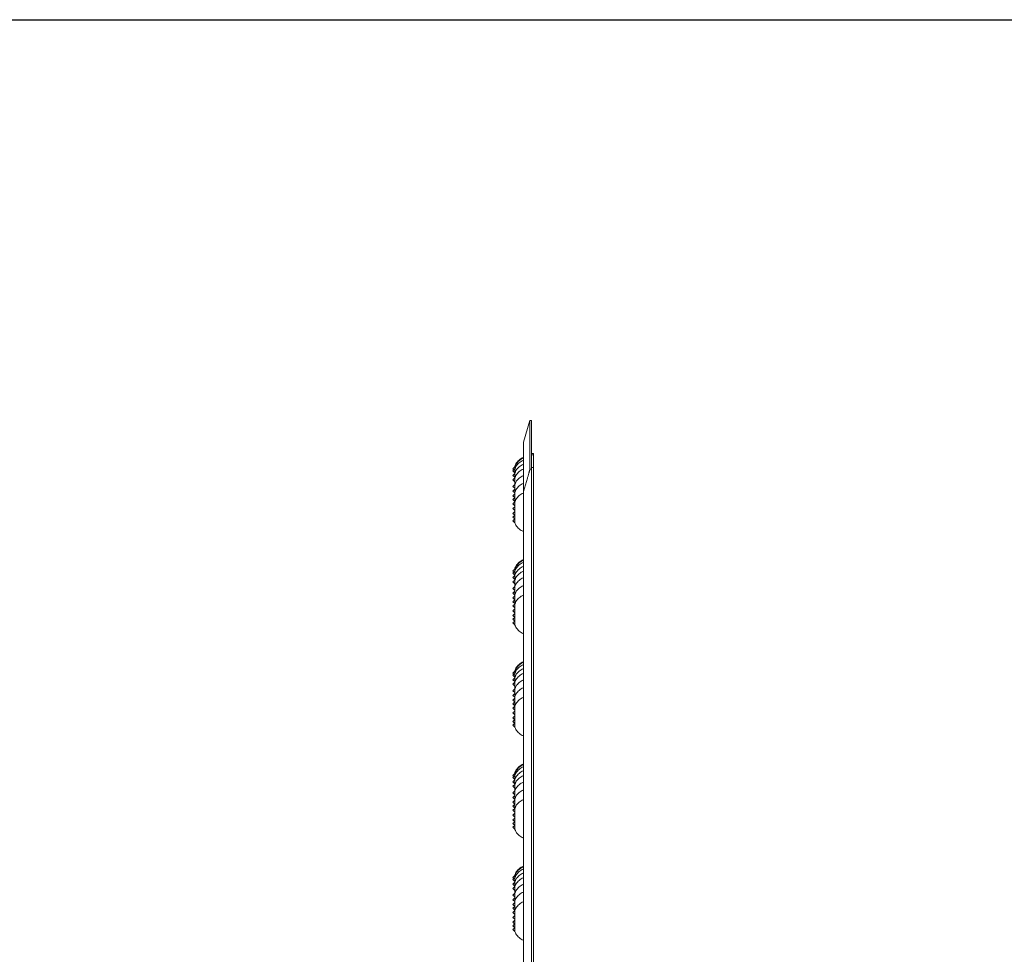
# Model space of a CAD drawing. Extents: x 0 to 129, y 0 to 91.
# Drawn here: x 40 to 63, y 70 to 91 of the extents above; entities that cross this region are included whole.
import ezdxf

# ---------------------------------------------------------------- set-up
doc = ezdxf.new("R2010")
doc.units = 0
doc.header["$LTSCALE"] = 0.125
doc.header["$MEASUREMENT"] = 0
doc.layers.add('BORDER', color=253, linetype='CONTINUOUS')
doc.layers.add('PART - Primary', color=7, linetype='CONTINUOUS', lineweight=15)

msp = doc.modelspace()

# ---------------------------------------------------------------- linework, layer by layer
at = {"layer": 'BORDER'}
msp.add_lwpolyline([(0, 91.429), (129.247, 91.429), (129.247, 0), (0, 0)], close=True, dxfattribs=at)
at = {"layer": 'PART - Primary'}
for p, q in [((51.896, 82.059), (51.858, 82.059)), ((51.896, 81.297), (51.896, 81.287)), ((51.896, 81.256), (51.896, 81.267)), ((51.941, 81.292), (51.941, 81.262)), ((51.941, 81.262), (51.941, 80.966)), ((51.508, 81), (51.508, 80.984)), ((51.508, 80.979), (51.463, 80.934)), ((51.463, 80.934), (51.488, 80.909)), ((51.508, 80.929), (51.463, 80.884)), ((51.463, 80.884), (51.508, 80.839)), ((51.508, 80.826), (51.463, 80.781)), ((51.463, 80.781), (51.508, 80.736)), ((51.508, 80.984), (51.508, 80.934)), ((51.508, 80.935), (51.508, 80.841)), ((51.508, 80.841), (51.508, 80.729)), ((51.858, 80.923), (51.896, 80.923)), ((51.896, 80.96), (51.896, 80.972)), ((51.896, 80.923), (51.896, 80.714)), ((51.941, 80.966), (51.941, 57.142)), ((51.508, 80.723), (51.463, 80.678)), ((51.463, 80.678), (51.508, 80.633)), ((51.508, 80.569), (51.463, 80.524)), ((51.508, 80.729), (51.508, 80.575)), ((51.508, 80.575), (51.508, 80.394)), ((51.896, 57.262), (51.896, 80.714)), ((51.463, 80.524), (51.508, 80.479)), ((51.508, 80.46), (51.463, 80.415)), ((51.463, 80.415), (51.508, 80.37)), ((51.508, 80.351), (51.463, 80.306)), ((51.508, 80.394), (51.508, 80.168)), ((51.708, 57.568), (51.708, 80.401)), ((51.463, 80.306), (51.508, 80.261)), ((51.508, 80.261), (51.463, 80.216)), ((51.463, 80.216), (51.508, 80.171)), ((51.508, 80.162), (51.463, 80.117)), ((51.463, 80.117), (51.508, 80.072)), ((51.508, 80.168), (51.508, 79.885)), ((51.508, 80.049), (51.463, 80.004)), ((51.463, 80.004), (51.508, 79.959)), ((51.508, 79.937), (51.463, 79.892)), ((51.463, 79.892), (51.508, 79.847)), ((51.506, 79.849), (51.463, 79.806)), ((51.508, 79.668), (51.508, 79.885)), ((51.463, 79.806), (51.508, 79.761)), ((51.506, 79.763), (51.463, 79.72)), ((51.463, 79.72), (51.508, 79.675)), ((51.508, 78.591), (51.463, 78.546)), ((51.463, 78.546), (51.488, 78.521)), ((51.508, 78.541), (51.463, 78.496)), ((51.463, 78.496), (51.508, 78.451)), ((51.508, 78.612), (51.508, 78.596)), ((51.508, 78.596), (51.508, 78.547)), ((51.508, 78.547), (51.508, 78.453)), ((51.508, 78.438), (51.463, 78.393)), ((51.463, 78.393), (51.508, 78.348)), ((51.508, 78.335), (51.463, 78.29)), ((51.463, 78.29), (51.508, 78.245)), ((51.508, 78.453), (51.508, 78.341)), ((51.508, 78.341), (51.508, 78.187)), ((51.508, 78.181), (51.463, 78.136)), ((51.463, 78.136), (51.508, 78.091)), ((51.508, 78.072), (51.463, 78.027)), ((51.463, 78.027), (51.508, 77.982)), ((51.508, 78.187), (51.508, 78.006)), ((51.508, 77.963), (51.463, 77.918)), ((51.463, 77.918), (51.508, 77.873)), ((51.508, 77.873), (51.463, 77.828)), ((51.463, 77.828), (51.508, 77.783)), ((51.508, 78.006), (51.508, 77.78)), ((51.508, 77.781), (51.508, 77.497)), ((51.508, 77.774), (51.463, 77.729)), ((51.463, 77.729), (51.508, 77.684)), ((51.508, 77.661), (51.463, 77.616)), ((51.463, 77.616), (51.508, 77.571)), ((51.508, 77.549), (51.463, 77.504)), ((51.463, 77.504), (51.508, 77.459)), ((51.506, 77.461), (51.463, 77.418)), ((51.463, 77.418), (51.508, 77.373)), ((51.506, 77.375), (51.463, 77.332)), ((51.463, 77.332), (51.508, 77.287)), ((51.508, 77.281), (51.508, 77.497)), ((51.508, 76.203), (51.463, 76.158)), ((51.508, 76.224), (51.508, 76.208)), ((51.508, 76.208), (51.508, 76.159)), ((51.463, 76.158), (51.488, 76.133)), ((51.508, 76.154), (51.463, 76.109)), ((51.463, 76.109), (51.508, 76.064)), ((51.508, 76.05), (51.463, 76.005)), ((51.463, 76.005), (51.508, 75.96)), ((51.508, 75.947), (51.463, 75.902)), ((51.508, 76.159), (51.508, 76.065)), ((51.508, 76.065), (51.508, 75.953)), ((51.508, 75.953), (51.508, 75.799)), ((51.463, 75.902), (51.508, 75.857)), ((51.508, 75.794), (51.463, 75.749)), ((51.463, 75.749), (51.508, 75.704)), ((51.508, 75.799), (51.508, 75.618)), ((51.508, 75.684), (51.463, 75.639)), ((51.463, 75.639), (51.508, 75.594)), ((51.508, 75.575), (51.463, 75.53)), ((51.463, 75.53), (51.508, 75.485)), ((51.508, 75.485), (51.463, 75.44)), ((51.508, 75.618), (51.508, 75.392)), ((51.463, 75.44), (51.508, 75.395)), ((51.508, 75.386), (51.463, 75.341)), ((51.463, 75.341), (51.508, 75.296)), ((51.508, 75.273), (51.463, 75.228)), ((51.508, 75.393), (51.508, 75.109)), ((51.463, 75.228), (51.508, 75.183)), ((51.508, 75.161), (51.463, 75.116)), ((51.463, 75.116), (51.508, 75.071)), ((51.506, 75.073), (51.463, 75.03)), ((51.463, 75.03), (51.508, 74.985)), ((51.508, 74.893), (51.508, 75.109)), ((51.506, 74.987), (51.463, 74.944)), ((51.463, 74.944), (51.508, 74.899)), ((51.508, 73.815), (51.463, 73.77)), ((51.463, 73.77), (51.488, 73.745)), ((51.508, 73.766), (51.463, 73.721)), ((51.463, 73.721), (51.508, 73.676)), ((51.508, 73.662), (51.463, 73.617)), ((51.508, 73.836), (51.508, 73.82)), ((51.508, 73.82), (51.508, 73.771)), ((51.508, 73.771), (51.508, 73.677)), ((51.508, 73.677), (51.508, 73.565)), ((51.463, 73.617), (51.508, 73.572)), ((51.508, 73.559), (51.463, 73.514)), ((51.463, 73.514), (51.508, 73.469)), ((51.508, 73.406), (51.463, 73.361)), ((51.508, 73.565), (51.508, 73.412)), ((51.508, 73.412), (51.508, 73.23)), ((51.463, 73.361), (51.508, 73.316)), ((51.508, 73.297), (51.463, 73.252)), ((51.463, 73.252), (51.508, 73.207)), ((51.508, 73.187), (51.463, 73.142)), ((51.508, 73.23), (51.508, 73.005)), ((51.463, 73.142), (51.508, 73.097)), ((51.508, 73.097), (51.463, 73.052)), ((51.463, 73.052), (51.508, 73.007)), ((51.508, 72.998), (51.463, 72.953)), ((51.463, 72.953), (51.508, 72.908)), ((51.508, 73.005), (51.508, 72.721)), ((51.508, 72.885), (51.463, 72.84)), ((51.463, 72.84), (51.508, 72.795)), ((51.508, 72.773), (51.463, 72.728)), ((51.463, 72.728), (51.508, 72.683)), ((51.508, 72.505), (51.508, 72.721)), ((51.506, 72.685), (51.463, 72.642)), ((51.463, 72.642), (51.508, 72.597)), ((51.506, 72.599), (51.463, 72.556)), ((51.463, 72.556), (51.508, 72.511)), ((51.508, 71.427), (51.463, 71.382)), ((51.463, 71.382), (51.488, 71.357)), ((51.508, 71.378), (51.463, 71.333)), ((51.508, 71.448), (51.508, 71.432)), ((51.508, 71.432), (51.508, 71.383)), ((51.508, 71.383), (51.508, 71.289)), ((51.463, 71.333), (51.508, 71.288)), ((51.508, 71.274), (51.463, 71.229)), ((51.463, 71.229), (51.508, 71.184)), ((51.508, 71.171), (51.463, 71.126)), ((51.463, 71.126), (51.508, 71.081)), ((51.508, 71.289), (51.508, 71.177)), ((51.508, 71.177), (51.508, 71.024)), ((51.508, 71.018), (51.463, 70.973)), ((51.463, 70.973), (51.508, 70.928)), ((51.508, 70.909), (51.463, 70.864)), ((51.508, 71.024), (51.508, 70.842)), ((51.463, 70.864), (51.508, 70.819)), ((51.508, 70.799), (51.463, 70.754)), ((51.463, 70.754), (51.508, 70.709)), ((51.508, 70.709), (51.463, 70.665)), ((51.463, 70.665), (51.508, 70.62)), ((51.508, 70.842), (51.508, 70.617)), ((51.508, 70.61), (51.463, 70.565)), ((51.463, 70.565), (51.508, 70.52)), ((51.508, 70.497), (51.463, 70.452)), ((51.463, 70.452), (51.508, 70.407)), ((51.508, 70.617), (51.508, 70.333)), ((51.508, 70.385), (51.463, 70.34)), ((51.463, 70.34), (51.508, 70.295)), ((51.506, 70.297), (51.463, 70.254)), ((51.463, 70.254), (51.508, 70.209)), ((51.506, 70.211), (51.463, 70.169)), ((51.508, 70.117), (51.508, 70.333)), ((51.463, 70.169), (51.508, 70.124))]:
    msp.add_line(p, q, dxfattribs=at)
for points in [[(51.858, 82.059, 0), (51.708, 81.559, 0)], [(51.858, 82.059, 0), (51.858, 82.059, 0), (51.858, 82.054, 0), (51.858, 82.042, 0), (51.858, 82.024, 0), (51.858, 81.998, 0), (51.858, 81.966, 0), (51.858, 81.926, 0), (51.858, 81.88, 0), (51.858, 81.828, 0), (51.858, 81.769, 0), (51.858, 81.703, 0), (51.858, 81.631, 0), (51.858, 81.55, 0), (51.858, 81.463, 0), (51.858, 81.369, 0), (51.858, 81.267, 0), (51.858, 81.159, 0), (51.858, 81.045, 0), (51.858, 80.923, 0)], [(51.896, 81.297, 0), (51.896, 81.4, 0), (51.896, 81.496, 0), (51.896, 81.584, 0), (51.896, 81.665, 0), (51.896, 81.738, 0), (51.896, 81.802, 0), (51.896, 81.86, 0), (51.896, 81.91, 0), (51.896, 81.953, 0), (51.896, 81.989, 0), (51.896, 82.018, 0), (51.896, 82.039, 0), (51.896, 82.052, 0), (51.896, 82.058, 0), (51.896, 82.059, 0)], [(51.708, 80.401, 0), (51.708, 80.467, 0), (51.708, 80.53, 0), (51.708, 80.591, 0), (51.708, 80.648, 0), (51.708, 80.703, 0), (51.708, 80.758, 0), (51.708, 80.811, 0), (51.708, 80.882, 0), (51.708, 80.948, 0), (51.708, 81.011, 0), (51.708, 81.071, 0), (51.708, 81.15, 0), (51.708, 81.223, 0), (51.708, 81.288, 0), (51.708, 81.346, 0), (51.708, 81.398, 0), (51.708, 81.442, 0), (51.708, 81.479, 0), (51.708, 81.509, 0), (51.708, 81.532, 0), (51.708, 81.548, 0), (51.708, 81.557, 0), (51.708, 81.559, 0)], [(51.896, 81.297, 0), (51.941, 81.292, 0)], [(51.941, 81.292, 0), (51.896, 81.287, 0)], [(51.896, 81.267, 0), (51.896, 81.278, 0), (51.896, 81.287, 0)], [(51.896, 81.267, 0), (51.941, 81.262, 0)], [(51.941, 81.262, 0), (51.896, 81.256, 0)], [(51.896, 80.972, 0), (51.896, 81.056, 0), (51.896, 81.136, 0), (51.896, 81.197, 0), (51.896, 81.256, 0)], [(51.708, 81.2, 0), (51.682, 81.188, 0), (51.657, 81.174, 0), (51.633, 81.157, 0), (51.61, 81.139, 0), (51.588, 81.119, 0), (51.568, 81.097, 0), (51.55, 81.074, 0), (51.534, 81.05, 0), (51.52, 81.024, 0), (51.508, 80.998, 0)], [(51.708, 81.184, 0), (51.682, 81.172, 0), (51.657, 81.157, 0), (51.633, 81.141, 0), (51.61, 81.123, 0), (51.588, 81.103, 0), (51.568, 81.081, 0), (51.55, 81.058, 0), (51.534, 81.033, 0), (51.52, 81.008, 0), (51.508, 80.982, 0)], [(51.708, 81.135, 0), (51.682, 81.122, 0), (51.657, 81.108, 0), (51.633, 81.092, 0), (51.61, 81.074, 0), (51.588, 81.054, 0), (51.568, 81.032, 0), (51.55, 81.009, 0), (51.534, 80.984, 0), (51.52, 80.959, 0), (51.508, 80.933, 0)], [(51.708, 81.041, 0), (51.682, 81.029, 0), (51.657, 81.015, 0), (51.633, 80.999, 0), (51.61, 80.98, 0), (51.588, 80.96, 0), (51.568, 80.938, 0), (51.55, 80.915, 0), (51.534, 80.891, 0), (51.52, 80.866, 0), (51.508, 80.84, 0)], [(51.708, 80.929, 0), (51.682, 80.917, 0), (51.657, 80.902, 0), (51.633, 80.886, 0), (51.61, 80.868, 0), (51.588, 80.848, 0), (51.568, 80.826, 0), (51.55, 80.803, 0), (51.534, 80.779, 0), (51.52, 80.753, 0), (51.508, 80.727, 0)], [(51.708, 80.775, 0), (51.682, 80.763, 0), (51.657, 80.749, 0), (51.633, 80.733, 0), (51.61, 80.714, 0), (51.588, 80.694, 0), (51.568, 80.673, 0), (51.55, 80.649, 0), (51.534, 80.625, 0), (51.52, 80.6, 0), (51.508, 80.574, 0)], [(51.803, 80.714, 0), (51.808, 80.731, 0), (51.813, 80.747, 0), (51.818, 80.763, 0), (51.822, 80.779, 0), (51.827, 80.795, 0), (51.831, 80.811, 0), (51.835, 80.826, 0), (51.839, 80.84, 0), (51.842, 80.85, 0), (51.845, 80.861, 0), (51.847, 80.87, 0), (51.849, 80.879, 0), (51.851, 80.887, 0), (51.853, 80.895, 0), (51.855, 80.901, 0), (51.856, 80.907, 0), (51.857, 80.912, 0), (51.858, 80.916, 0), (51.858, 80.92, 0), (51.858, 80.923, 0)], [(51.896, 80.972, 0), (51.941, 80.966, 0)], [(51.941, 80.966, 0), (51.896, 80.96, 0)], [(51.896, 80.923, 0), (51.896, 80.944, 0), (51.896, 80.96, 0)], [(51.708, 80.594, 0), (51.682, 80.582, 0), (51.657, 80.567, 0), (51.633, 80.551, 0), (51.61, 80.533, 0), (51.588, 80.513, 0), (51.568, 80.491, 0), (51.55, 80.468, 0), (51.534, 80.443, 0), (51.52, 80.418, 0), (51.508, 80.392, 0)], [(51.803, 80.714, 0), (51.708, 80.401, 0)], [(51.708, 80.368, 0), (51.682, 80.356, 0), (51.657, 80.342, 0), (51.633, 80.326, 0), (51.61, 80.308, 0), (51.588, 80.287, 0), (51.568, 80.266, 0), (51.55, 80.243, 0), (51.534, 80.218, 0), (51.52, 80.193, 0), (51.508, 80.167, 0)], [(51.508, 79.67, 0), (51.52, 79.644, 0), (51.534, 79.619, 0), (51.55, 79.594, 0), (51.568, 79.571, 0), (51.588, 79.549, 0), (51.61, 79.529, 0), (51.633, 79.511, 0), (51.657, 79.495, 0), (51.682, 79.481, 0), (51.708, 79.468, 0)], [(51.708, 78.812, 0), (51.682, 78.8, 0), (51.657, 78.786, 0), (51.633, 78.769, 0), (51.61, 78.751, 0), (51.588, 78.731, 0), (51.568, 78.709, 0), (51.55, 78.686, 0), (51.534, 78.662, 0), (51.52, 78.637, 0), (51.508, 78.611, 0)], [(51.708, 78.796, 0), (51.682, 78.784, 0), (51.657, 78.769, 0), (51.633, 78.753, 0), (51.61, 78.735, 0), (51.588, 78.715, 0), (51.568, 78.693, 0), (51.55, 78.67, 0), (51.534, 78.645, 0), (51.52, 78.62, 0), (51.508, 78.594, 0)], [(51.708, 78.747, 0), (51.682, 78.735, 0), (51.657, 78.72, 0), (51.633, 78.704, 0), (51.61, 78.686, 0), (51.588, 78.666, 0), (51.568, 78.644, 0), (51.55, 78.621, 0), (51.534, 78.596, 0), (51.52, 78.571, 0), (51.508, 78.545, 0)], [(51.708, 78.653, 0), (51.682, 78.641, 0), (51.657, 78.627, 0), (51.633, 78.611, 0), (51.61, 78.592, 0), (51.588, 78.572, 0), (51.568, 78.551, 0), (51.55, 78.527, 0), (51.534, 78.503, 0), (51.52, 78.478, 0), (51.508, 78.452, 0)], [(51.708, 78.541, 0), (51.682, 78.529, 0), (51.657, 78.515, 0), (51.633, 78.498, 0), (51.61, 78.48, 0), (51.588, 78.46, 0), (51.568, 78.438, 0), (51.55, 78.415, 0), (51.534, 78.391, 0), (51.52, 78.365, 0), (51.508, 78.339, 0)], [(51.708, 78.387, 0), (51.682, 78.375, 0), (51.657, 78.361, 0), (51.633, 78.345, 0), (51.61, 78.327, 0), (51.588, 78.306, 0), (51.568, 78.285, 0), (51.55, 78.262, 0), (51.534, 78.237, 0), (51.52, 78.212, 0), (51.508, 78.186, 0)], [(51.708, 78.206, 0), (51.682, 78.194, 0), (51.657, 78.179, 0), (51.633, 78.163, 0), (51.61, 78.145, 0), (51.588, 78.125, 0), (51.568, 78.103, 0), (51.55, 78.08, 0), (51.534, 78.055, 0), (51.52, 78.03, 0), (51.508, 78.004, 0)], [(51.708, 77.981, 0), (51.682, 77.968, 0), (51.657, 77.954, 0), (51.633, 77.938, 0), (51.61, 77.92, 0), (51.588, 77.9, 0), (51.568, 77.878, 0), (51.55, 77.855, 0), (51.534, 77.83, 0), (51.52, 77.805, 0), (51.508, 77.779, 0)], [(51.508, 77.282, 0), (51.52, 77.256, 0), (51.534, 77.231, 0), (51.55, 77.206, 0), (51.568, 77.183, 0), (51.588, 77.161, 0), (51.61, 77.141, 0), (51.633, 77.123, 0), (51.657, 77.107, 0), (51.682, 77.093, 0), (51.708, 77.081, 0)], [(51.708, 76.424, 0), (51.682, 76.412, 0), (51.657, 76.398, 0), (51.633, 76.382, 0), (51.61, 76.363, 0), (51.588, 76.343, 0), (51.568, 76.321, 0), (51.55, 76.298, 0), (51.534, 76.274, 0), (51.52, 76.249, 0), (51.508, 76.223, 0)], [(51.708, 76.408, 0), (51.682, 76.396, 0), (51.657, 76.381, 0), (51.633, 76.365, 0), (51.61, 76.347, 0), (51.588, 76.327, 0), (51.568, 76.305, 0), (51.55, 76.282, 0), (51.534, 76.258, 0), (51.52, 76.232, 0), (51.508, 76.206, 0)], [(51.708, 76.359, 0), (51.682, 76.347, 0), (51.657, 76.332, 0), (51.633, 76.316, 0), (51.61, 76.298, 0), (51.588, 76.278, 0), (51.568, 76.256, 0), (51.55, 76.233, 0), (51.534, 76.208, 0), (51.52, 76.183, 0), (51.508, 76.157, 0)], [(51.708, 76.265, 0), (51.682, 76.253, 0), (51.657, 76.239, 0), (51.633, 76.223, 0), (51.61, 76.204, 0), (51.588, 76.184, 0), (51.568, 76.163, 0), (51.55, 76.139, 0), (51.534, 76.115, 0), (51.52, 76.09, 0), (51.508, 76.064, 0)], [(51.708, 76.153, 0), (51.682, 76.141, 0), (51.657, 76.127, 0), (51.633, 76.11, 0), (51.61, 76.092, 0), (51.588, 76.072, 0), (51.568, 76.05, 0), (51.55, 76.027, 0), (51.534, 76.003, 0), (51.52, 75.977, 0), (51.508, 75.951, 0)], [(51.708, 75.999, 0), (51.682, 75.987, 0), (51.657, 75.973, 0), (51.633, 75.957, 0), (51.61, 75.939, 0), (51.588, 75.919, 0), (51.568, 75.897, 0), (51.55, 75.874, 0), (51.534, 75.849, 0), (51.52, 75.824, 0), (51.508, 75.798, 0)], [(51.708, 75.818, 0), (51.682, 75.806, 0), (51.657, 75.792, 0), (51.633, 75.775, 0), (51.61, 75.757, 0), (51.588, 75.737, 0), (51.568, 75.715, 0), (51.55, 75.692, 0), (51.534, 75.668, 0), (51.52, 75.642, 0), (51.508, 75.616, 0)], [(51.708, 75.593, 0), (51.682, 75.58, 0), (51.657, 75.566, 0), (51.633, 75.55, 0), (51.61, 75.532, 0), (51.588, 75.512, 0), (51.568, 75.49, 0), (51.55, 75.467, 0), (51.534, 75.442, 0), (51.52, 75.417, 0), (51.508, 75.391, 0)], [(51.508, 74.894, 0), (51.52, 74.868, 0), (51.534, 74.843, 0), (51.55, 74.818, 0), (51.568, 74.795, 0), (51.588, 74.774, 0), (51.61, 74.753, 0), (51.633, 74.735, 0), (51.657, 74.719, 0), (51.682, 74.705, 0), (51.708, 74.693, 0)], [(51.708, 74.036, 0), (51.682, 74.024, 0), (51.657, 74.01, 0), (51.633, 73.994, 0), (51.61, 73.975, 0), (51.588, 73.955, 0), (51.568, 73.934, 0), (51.55, 73.91, 0), (51.534, 73.886, 0), (51.52, 73.861, 0), (51.508, 73.835, 0)], [(51.708, 74.02, 0), (51.682, 74.008, 0), (51.657, 73.994, 0), (51.633, 73.977, 0), (51.61, 73.959, 0), (51.588, 73.939, 0), (51.568, 73.917, 0), (51.55, 73.894, 0), (51.534, 73.87, 0), (51.52, 73.844, 0), (51.508, 73.818, 0)], [(51.708, 73.971, 0), (51.682, 73.959, 0), (51.657, 73.944, 0), (51.633, 73.928, 0), (51.61, 73.91, 0), (51.588, 73.89, 0), (51.568, 73.868, 0), (51.55, 73.845, 0), (51.534, 73.821, 0), (51.52, 73.795, 0), (51.508, 73.769, 0)], [(51.708, 73.877, 0), (51.682, 73.865, 0), (51.657, 73.851, 0), (51.633, 73.835, 0), (51.61, 73.817, 0), (51.588, 73.796, 0), (51.568, 73.775, 0), (51.55, 73.752, 0), (51.534, 73.727, 0), (51.52, 73.702, 0), (51.508, 73.676, 0)], [(51.708, 73.765, 0), (51.682, 73.753, 0), (51.657, 73.739, 0), (51.633, 73.722, 0), (51.61, 73.704, 0), (51.588, 73.684, 0), (51.568, 73.662, 0), (51.55, 73.639, 0), (51.534, 73.615, 0), (51.52, 73.589, 0), (51.508, 73.563, 0)], [(51.708, 73.612, 0), (51.682, 73.599, 0), (51.657, 73.585, 0), (51.633, 73.569, 0), (51.61, 73.551, 0), (51.588, 73.531, 0), (51.568, 73.509, 0), (51.55, 73.486, 0), (51.534, 73.461, 0), (51.52, 73.436, 0), (51.508, 73.41, 0)], [(51.708, 73.43, 0), (51.682, 73.418, 0), (51.657, 73.404, 0), (51.633, 73.387, 0), (51.61, 73.369, 0), (51.588, 73.349, 0), (51.568, 73.327, 0), (51.55, 73.304, 0), (51.534, 73.28, 0), (51.52, 73.254, 0), (51.508, 73.228, 0)], [(51.708, 73.205, 0), (51.682, 73.193, 0), (51.657, 73.178, 0), (51.633, 73.162, 0), (51.61, 73.144, 0), (51.588, 73.124, 0), (51.568, 73.102, 0), (51.55, 73.079, 0), (51.534, 73.054, 0), (51.52, 73.029, 0), (51.508, 73.003, 0)], [(51.508, 72.506, 0), (51.52, 72.48, 0), (51.534, 72.455, 0), (51.55, 72.431, 0), (51.568, 72.407, 0), (51.588, 72.386, 0), (51.61, 72.366, 0), (51.633, 72.347, 0), (51.657, 72.331, 0), (51.682, 72.317, 0), (51.708, 72.305, 0)], [(51.708, 71.648, 0), (51.682, 71.636, 0), (51.657, 71.622, 0), (51.633, 71.606, 0), (51.61, 71.587, 0), (51.588, 71.567, 0), (51.568, 71.546, 0), (51.55, 71.522, 0), (51.534, 71.498, 0), (51.52, 71.473, 0), (51.508, 71.447, 0)], [(51.708, 71.632, 0), (51.682, 71.62, 0), (51.657, 71.606, 0), (51.633, 71.589, 0), (51.61, 71.571, 0), (51.588, 71.551, 0), (51.568, 71.529, 0), (51.55, 71.506, 0), (51.534, 71.482, 0), (51.52, 71.456, 0), (51.508, 71.43, 0)], [(51.708, 71.583, 0), (51.682, 71.571, 0), (51.657, 71.557, 0), (51.633, 71.54, 0), (51.61, 71.522, 0), (51.588, 71.502, 0), (51.568, 71.48, 0), (51.55, 71.457, 0), (51.534, 71.433, 0), (51.52, 71.407, 0), (51.508, 71.381, 0)], [(51.708, 71.489, 0), (51.682, 71.477, 0), (51.657, 71.463, 0), (51.633, 71.447, 0), (51.61, 71.429, 0), (51.588, 71.409, 0), (51.568, 71.387, 0), (51.55, 71.364, 0), (51.534, 71.339, 0), (51.52, 71.314, 0), (51.508, 71.288, 0)], [(51.708, 71.377, 0), (51.682, 71.365, 0), (51.657, 71.351, 0), (51.633, 71.334, 0), (51.61, 71.316, 0), (51.588, 71.296, 0), (51.568, 71.274, 0), (51.55, 71.251, 0), (51.534, 71.227, 0), (51.52, 71.202, 0), (51.508, 71.176, 0)], [(51.708, 71.224, 0), (51.682, 71.212, 0), (51.657, 71.197, 0), (51.633, 71.181, 0), (51.61, 71.163, 0), (51.588, 71.143, 0), (51.568, 71.121, 0), (51.55, 71.098, 0), (51.534, 71.073, 0), (51.52, 71.048, 0), (51.508, 71.022, 0)], [(51.708, 71.042, 0), (51.682, 71.03, 0), (51.657, 71.016, 0), (51.633, 70.999, 0), (51.61, 70.981, 0), (51.588, 70.961, 0), (51.568, 70.939, 0), (51.55, 70.916, 0), (51.534, 70.892, 0), (51.52, 70.866, 0), (51.508, 70.84, 0)], [(51.708, 70.817, 0), (51.682, 70.805, 0), (51.657, 70.79, 0), (51.633, 70.774, 0), (51.61, 70.756, 0), (51.588, 70.736, 0), (51.568, 70.714, 0), (51.55, 70.691, 0), (51.534, 70.666, 0), (51.52, 70.641, 0), (51.508, 70.615, 0)], [(51.508, 70.118, 0), (51.52, 70.092, 0), (51.534, 70.067, 0), (51.55, 70.043, 0), (51.568, 70.019, 0), (51.588, 69.998, 0), (51.61, 69.978, 0), (51.633, 69.959, 0), (51.657, 69.943, 0), (51.682, 69.929, 0), (51.708, 69.917, 0)]]:
    msp.add_polyline3d(points, dxfattribs=at)

doc.saveas('drawing.dxf')
